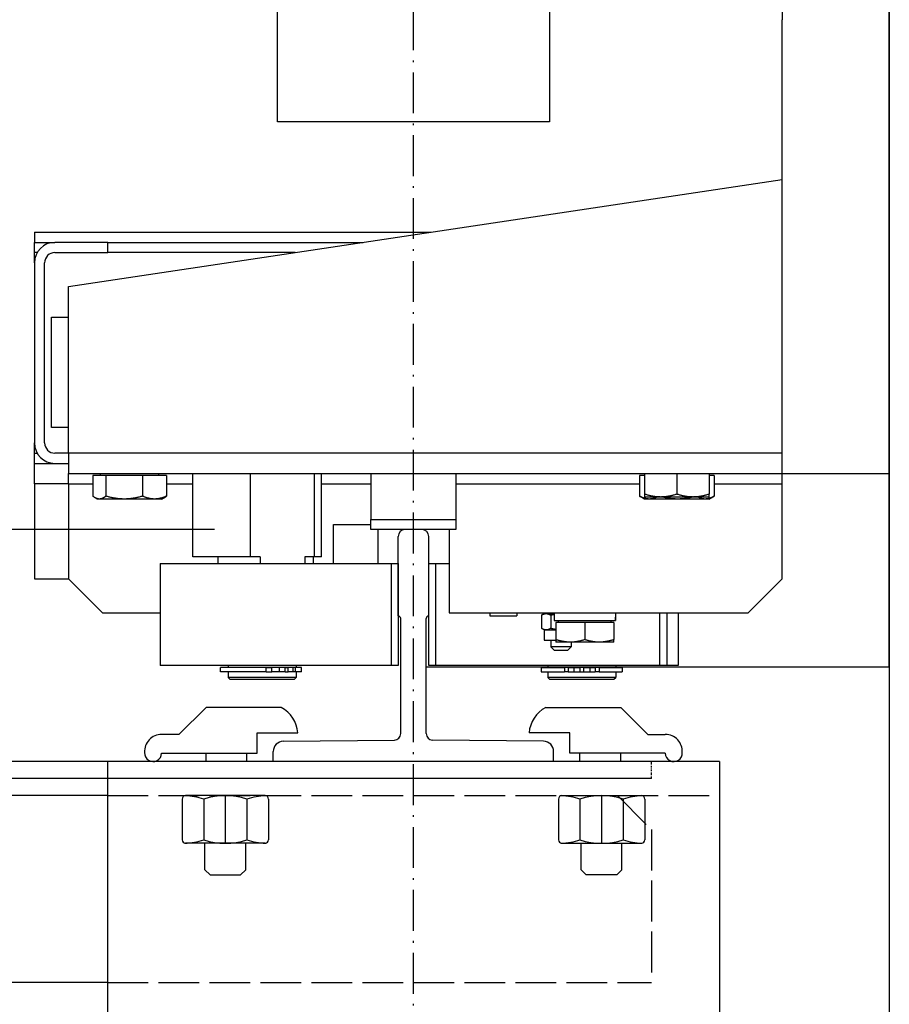
# Model space of a CAD drawing. Units: inches. Extents: x 2 to 34683, y 9099 to 64085.
# Drawn here: x 16354 to 16610, y 34141 to 34431 of the extents above; entities that cross this region are included whole.
import ezdxf

# ---------------------------------------------------------------- set-up
doc = ezdxf.new("R2010")
doc.units = ezdxf.units.IN
doc.header["$MEASUREMENT"] = 0
for name, pattern in [('ACAD_ISO02W100', [15, 12, -3]), ('ACAD_ISO10W100', [18.5, 12, -3, 0.5, -3]), ('TRATTO-PUNTO', [1, 0.5, -0.25, 0, -0.25])]:
    doc.linetypes.add(name, pattern=pattern)
for name, color, linetype in [('ASSI', 3, 'ACAD_ISO10W100'), ('CABINA', 7, 'Continuous'), ('MONTANTE', 7, 'Continuous'), ('SPIGOLI_VISIBILI_ISO_', 7, 'Continuous'), ('STAFFE', 3, 'Continuous'), ('STAFFONE', 1, 'Continuous'), ('TRATTEGGIO', 6, 'ACAD_ISO02W100')]:
    doc.layers.add(name, color=color, linetype=linetype)
for name, color, linetype, lineweight in [('Ferma cabina', 6, 'Continuous', 25), ('pattini', 3, 'Continuous', 25), ('QUOTE', 1, 'Continuous', 15)]:
    doc.layers.add(name, color=color, linetype=linetype, lineweight=lineweight)
doc.styles.add('QUOTE', font='romans.shx', dxfattribs={"width": 0.8})
doc.dimstyles.new('GMV', dxfattribs={"dimscale": 12, "dimtxt": 3, "dimasz": 3, "dimexe": 1, "dimexo": 0.5, "dimgap": 1, "dimtad": 1, "dimdec": 1, "dimdsep": 46, "dimtxsty": 'QUOTE', "dimcen": 0, "dimclrt": 2, "dimadec": 0, "dimazin": 0, "dimtfac": 1, "dimtdec": 1, "dimtmove": 0, "dimatfit": 3, "dimfxl": 1, "dimtvp": 1, "dimtolj": 1, "dimarcsym": 0})

# ---------------------------------------------------------------- blocks, each defined once
blk = doc.blocks.new('*D2079')
at = {"layer": 'Defpoints', "color": 0}
for p in [(16430.31, 34880.84), (15864.61, 34280.84), (16417.81, 34280.84)]:
    blk.add_point(p, dxfattribs=at)
at = {"layer": 'QUOTE', "color": 0, "lineweight": -2}
for p, q in [((16424.31, 34880.84), (15852.61, 34880.84)), ((15864.61, 34844.84), (15864.61, 34316.84)), ((16411.81, 34280.84), (15852.61, 34280.84))]:
    blk.add_line(p, q, dxfattribs=at)
at = {"layer": 'QUOTE', "color": 0}
for points in [[(15870.61, 34844.84), (15858.61, 34844.84), (15864.61, 34880.84)], [(15858.61, 34316.84), (15870.61, 34316.84), (15864.61, 34280.84)]]:
    blk.add_solid(points, dxfattribs=at)
at = {"layer": 'QUOTE', "color": 2, "insert": (15832.61, 34580.84), "char_height": 30, "attachment_point": 5, "rotation": 90, "style": 'QUOTE'}
blk.add_mtext('Distance between guides \\A1;600', dxfattribs=at)

msp = doc.modelspace()

# ---------------------------------------------------------------- linework, layer by layer
for p, q in [((16610.31481, 34240.34483), (16610.31481, 34921.34483)), ((16578.81481, 34867.34483), (16578.81481, 34430.84483)), ((16430.31481, 34400.84483), (16430.31481, 34760.84483)), ((16510.31481, 34760.84483), (16510.31481, 34400.84483)), ((16578.81481, 34294.34483), (16578.81481, 34430.84483)), ((16510.31481, 34400.84483), (16430.31481, 34400.84483)), ((16368.81481, 34352.34483), (16578.81481, 34383.84483)), ((16358.81481, 34368.34483), (16475.48148, 34368.34483)), ((16358.81481, 34368.34483), (16358.81481, 34365.34483)), ((16358.81481, 34365.34483), (16364.81481, 34365.34483)), ((16358.81481, 34362.34483), (16358.81481, 34365.34483)), ((16380.35831, 34365.34483), (16364.81481, 34365.34483)), ((16380.35831, 34365.34483), (16455.48148, 34365.34483)), ((16380.35831, 34362.34483), (16380.35831, 34365.34483)), ((16358.81481, 34359.34483), (16358.81481, 34362.34483)), ((16359.61866, 34362.34483), (16358.81481, 34362.34483)), ((16364.81481, 34362.34483), (16380.35831, 34362.34483)), ((16435.48148, 34362.34483), (16380.35831, 34362.34483)), ((16358.81481, 34359.34483), (16358.81481, 34306.34483)), ((16361.81481, 34306.34483), (16361.81481, 34359.34483)), ((16368.81481, 34303.34483), (16368.81481, 34352.34483)), ((16363.81481, 34343.34483), (16368.81481, 34343.34483)), ((16363.81481, 34310.84483), (16363.81481, 34343.34483)), ((16368.81481, 34310.84483), (16363.81481, 34310.84483)), ((16358.81481, 34303.34483), (16358.81481, 34306.34483)), ((16358.81481, 34300.34483), (16358.81481, 34303.34483)), ((16358.81481, 34303.34483), (16359.61866, 34303.34483)), ((16368.81481, 34303.34483), (16364.81481, 34303.34483)), ((16578.81481, 34303.34483), (16368.81481, 34303.34483)), ((16368.81481, 34303.34483), (16368.81481, 34297.34483)), ((16358.81481, 34294.34483), (16358.81481, 34300.34483)), ((16358.81481, 34300.34483), (16364.81481, 34300.34483)), ((16364.81481, 34300.34483), (16368.81481, 34300.34483)), ((16368.81481, 34294.34483), (16368.81481, 34297.34483)), ((16368.81481, 34297.34483), (16610.31481, 34297.34483)), ((16378.21481, 34296.74473), (16378.21481, 34297.34483)), ((16395.41481, 34296.74473), (16395.41481, 34297.34483)), ((16538.31481, 34297.34483), (16538.31481, 34291.29333)), ((16547.81481, 34297.34483), (16547.81481, 34291.29333)), ((16557.31481, 34297.34483), (16557.31481, 34291.29333)), ((16375.99909, 34296.74473), (16375.99909, 34290.69323)), ((16379.82105, 34296.74473), (16375.99909, 34296.74473)), ((16379.82105, 34296.74473), (16379.82105, 34290.69323)), ((16390.63677, 34296.74473), (16379.82105, 34296.74473)), ((16390.63677, 34296.74473), (16390.63677, 34290.69323)), ((16397.63054, 34296.74473), (16390.63677, 34296.74473)), ((16397.63054, 34296.74473), (16397.63054, 34290.69323)), ((16536.84768, 34296.74473), (16536.84768, 34290.69323)), ((16538.31481, 34296.74473), (16536.84768, 34296.74473)), ((16558.78195, 34296.74473), (16557.31481, 34296.74473)), ((16558.78195, 34296.74473), (16558.78195, 34290.69323)), ((16368.81481, 34294.34483), (16358.81481, 34294.34483)), ((16358.81481, 34294.34483), (16358.81481, 34266.34483)), ((16368.81481, 34294.34483), (16368.81481, 34266.34483)), ((16368.81481, 34294.34483), (16375.99909, 34294.34483)), ((16397.63054, 34294.34483), (16405.40684, 34294.34483)), ((16443.22279, 34294.34483), (16457.81481, 34294.34483)), ((16482.81481, 34294.34483), (16536.84768, 34294.34483)), ((16558.78195, 34294.34483), (16578.81481, 34294.34483)), ((16578.81481, 34266.34483), (16578.81481, 34294.34483)), ((16377.31481, 34289.84473), (16376.67976, 34290.21137)), ((16377.91007, 34289.84473), (16377.31481, 34289.84473)), ((16385.22891, 34289.84473), (16377.91007, 34289.84473)), ((16394.13365, 34289.84473), (16385.22891, 34289.84473)), ((16396.31481, 34289.84473), (16394.13365, 34289.84473)), ((16396.31481, 34289.84473), (16396.94986, 34290.21137)), ((16538.31481, 34289.84473), (16536.97678, 34290.61724)), ((16538.31481, 34291.29333), (16538.31481, 34290.44483)), ((16543.06481, 34290.44483), (16538.31481, 34290.44483)), ((16539.69127, 34289.84473), (16538.31481, 34289.84473)), ((16548.01842, 34289.84473), (16539.69127, 34289.84473)), ((16552.56481, 34290.44483), (16543.06481, 34290.44483)), ((16556.14197, 34289.84473), (16548.01842, 34289.84473)), ((16557.31481, 34290.44483), (16552.56481, 34290.44483)), ((16557.31481, 34289.84473), (16556.14197, 34289.84473)), ((16557.31481, 34290.44483), (16557.31481, 34291.29333)), ((16557.31481, 34289.84473), (16558.65284, 34290.61724)), ((16446.81481, 34282.34483), (16457.81481, 34282.34483)), ((16446.81481, 34270.84483), (16446.81481, 34282.34483)), ((16459.81481, 34280.84483), (16459.81481, 34270.84483)), ((16472.81481, 34280.84483), (16467.81481, 34280.84483)), ((16480.81481, 34280.84483), (16480.81481, 34256.34483)), ((16465.81481, 34255.44828), (16465.81481, 34278.84483)), ((16474.81481, 34255.44828), (16474.81481, 34278.84483)), ((16474.81481, 34240.84483), (16474.81481, 34270.84483)), ((16474.81481, 34270.84483), (16476.81481, 34270.84483)), ((16476.81481, 34270.84483), (16476.81481, 34240.84483)), ((16476.81481, 34270.84483), (16480.81481, 34270.84483)), ((16358.81481, 34266.34483), (16368.81481, 34266.34483)), ((16368.81481, 34266.34483), (16378.81481, 34256.34483)), ((16568.81481, 34256.34483), (16578.81481, 34266.34483)), ((16378.81481, 34256.34483), (16395.81481, 34256.34483)), ((16466.56481, 34220.84898), (16466.56481, 34254.69828)), ((16474.06481, 34220.84898), (16474.06481, 34254.69828)), ((16480.81481, 34256.34483), (16568.81481, 34256.34483)), ((16492.81101, 34256.34483), (16492.81101, 34255.44483)), ((16492.81101, 34255.44483), (16500.71101, 34255.44483)), ((16500.71101, 34256.34483), (16500.71101, 34255.44483)), ((16507.98468, 34255.69825), (16507.98468, 34251.79141)), ((16508.755, 34256.14483), (16508.0869, 34255.7591)), ((16508.755, 34256.14483), (16509.34436, 34256.14483)), ((16509.34436, 34256.14483), (16511.68613, 34256.14483)), ((16510.70405, 34255.69825), (16510.70405, 34251.79141)), ((16510.755, 34256.34483), (16510.755, 34256.14483)), ((16511.68613, 34256.34483), (16511.68613, 34254.14483)), ((16511.68613, 34254.14483), (16529.62307, 34254.14483)), ((16513.03613, 34253.54473), (16513.03613, 34254.14483)), ((16528.43613, 34253.54473), (16528.43613, 34254.14483)), ((16529.62307, 34254.14483), (16529.74797, 34254.14483)), ((16529.74797, 34254.14483), (16529.78613, 34254.14483)), ((16529.78613, 34255.58273), (16529.78613, 34254.14483)), ((16542.81481, 34240.84483), (16542.81481, 34256.34483)), ((16544.81481, 34256.34483), (16544.81481, 34240.84483)), ((16548.23613, 34256.34483), (16548.23613, 34240.84483)), ((16508.755, 34251.34483), (16508.0869, 34251.73056)), ((16508.755, 34251.34483), (16508.755, 34248.34483)), ((16508.755, 34251.34483), (16509.34436, 34251.34483)), ((16509.34436, 34251.34483), (16512.23613, 34251.34483)), ((16520.73613, 34253.54473), (16512.23613, 34253.54473)), ((16512.23613, 34253.54473), (16512.23613, 34248.50392)), ((16529.23613, 34253.54473), (16520.73613, 34253.54473)), ((16520.73613, 34253.54473), (16520.73613, 34248.50392)), ((16529.23613, 34253.54473), (16529.23613, 34248.50392)), ((16508.755, 34248.34483), (16512.23613, 34248.34483)), ((16510.755, 34248.34483), (16510.755, 34246.34483)), ((16512.23613, 34248.50392), (16512.23613, 34247.74473)), ((16529.23613, 34247.74473), (16529.23613, 34248.50392)), ((16511.755, 34245.34483), (16510.755, 34246.34483)), ((16516.755, 34246.34483), (16510.755, 34246.34483)), ((16511.755, 34245.34483), (16515.755, 34245.34483)), ((16516.48613, 34247.74473), (16512.23613, 34247.74473)), ((16515.755, 34245.34483), (16516.755, 34246.34483)), ((16524.98613, 34247.74473), (16516.48613, 34247.74473)), ((16516.755, 34247.74473), (16516.755, 34246.34483)), ((16529.23613, 34247.74473), (16524.98613, 34247.74473)), ((16476.81481, 34240.84483), (16474.81481, 34240.84483)), ((16548.23613, 34240.84483), (16476.81481, 34240.84483)), ((16507.86481, 34240.24483), (16514.72029, 34240.24483)), ((16507.86481, 34240.24483), (16507.86481, 34239.04483)), ((16509.81481, 34240.84483), (16509.81481, 34240.34483)), ((16509.81481, 34240.34483), (16529.81481, 34240.34483)), ((16510.31481, 34240.34483), (16510.31481, 34240.24483)), ((16515.84123, 34240.24483), (16514.72029, 34240.24483)), ((16514.72029, 34240.24483), (16514.72029, 34239.04483)), ((16515.84123, 34240.24483), (16517.46687, 34240.24483)), ((16515.84123, 34240.24483), (16515.84123, 34239.04483)), ((16517.46687, 34240.24483), (16519.31481, 34240.24483)), ((16517.46687, 34240.24483), (16517.46687, 34239.04483)), ((16519.31481, 34240.24483), (16519.31481, 34239.04483)), ((16520.31481, 34240.24483), (16522.16275, 34240.24483)), ((16520.31481, 34240.24483), (16520.31481, 34239.04483)), ((16522.16275, 34240.24483), (16523.78839, 34240.24483)), ((16522.16275, 34240.24483), (16522.16275, 34239.04483)), ((16524.90933, 34240.24483), (16523.78839, 34240.24483)), ((16523.78839, 34240.24483), (16523.78839, 34239.04483)), ((16524.90933, 34240.24483), (16531.76481, 34240.24483)), ((16524.90933, 34240.24483), (16524.90933, 34239.04483)), ((16529.31481, 34240.34483), (16529.31481, 34240.24483)), ((16529.81481, 34240.84483), (16529.81481, 34240.34483)), ((16531.76481, 34240.24483), (16531.76481, 34239.04483)), ((16544.81481, 34240.84483), (16542.81481, 34240.84483)), ((16507.86481, 34239.04483), (16514.72029, 34239.04483)), ((16509.81481, 34239.04483), (16509.81481, 34237.34483)), ((16529.81481, 34237.34483), (16509.81481, 34237.34483)), ((16510.31481, 34236.84483), (16509.81481, 34237.34483)), ((16510.31481, 34236.84483), (16529.31481, 34236.84483)), ((16515.84123, 34239.04483), (16514.72029, 34239.04483)), ((16515.84123, 34239.04483), (16517.46687, 34239.04483)), ((16517.46687, 34239.04483), (16519.31481, 34239.04483)), ((16519.31481, 34239.04483), (16520.31481, 34239.04483)), ((16520.31481, 34239.04483), (16522.16275, 34239.04483)), ((16522.16275, 34239.04483), (16523.78839, 34239.04483)), ((16524.90933, 34239.04483), (16523.78839, 34239.04483)), ((16524.90933, 34239.04483), (16531.76481, 34239.04483)), ((16529.31481, 34236.84483), (16529.81481, 34237.34483)), ((16529.81481, 34239.04483), (16529.81481, 34237.34483)), ((16432.03473, 34218.58211), (16464.72207, 34218.90985)), ((16508.59489, 34218.58211), (16475.90755, 34218.90985)), ((16429.06481, 34212.59483), (16429.06481, 34215.58226)), ((16511.56481, 34212.59483), (16511.56481, 34215.58226)), ((16540.31481, 34212.59483), (16312.31481, 34212.59483)), ((16511.56481, 34212.59483), (16429.06481, 34212.59483)), ((16540.31481, 34207.59483), (16311.31481, 34207.59483))]:
    msp.add_line(p, q)
at = {"linetype": 'TRATTO-PUNTO'}
msp.add_line((16540.31481, 34207.59483), (16540.31481, 34212.59483), dxfattribs=at)
at = {"flags": 128}
for points in [[(16377.91007, 34289.84473), (16377.83347, 34289.8462), (16377.75704, 34289.85059), (16377.68074, 34289.85788), (16377.6045, 34289.86805), (16377.52825, 34289.8811), (16377.45194, 34289.89702), (16377.37552, 34289.9158), (16377.29891, 34289.93744), (16377.22207, 34289.96196), (16377.14493, 34289.98937), (16377.06743, 34290.01968), (16376.98952, 34290.0529), (16376.91113, 34290.08908), (16376.8322, 34290.12822), (16376.75267, 34290.17038), (16376.67248, 34290.21559), (16376.59157, 34290.26388), (16376.50986, 34290.31531), (16376.4273, 34290.36994), (16376.3438, 34290.42782), (16376.25931, 34290.48902), (16376.17374, 34290.5536), (16376.08703, 34290.62164), (16375.99909, 34290.69323)], [(16379.82105, 34290.69323), (16379.73311, 34290.62164), (16379.64639, 34290.5536), (16379.56083, 34290.48902), (16379.47633, 34290.42782), (16379.39284, 34290.36994), (16379.31027, 34290.31531), (16379.22856, 34290.26388), (16379.14765, 34290.21559), (16379.06746, 34290.17038), (16378.98794, 34290.12822), (16378.90901, 34290.08908), (16378.83062, 34290.0529), (16378.75271, 34290.01968), (16378.67521, 34289.98937), (16378.59807, 34289.96196), (16378.52122, 34289.93744), (16378.44462, 34289.9158), (16378.36819, 34289.89702), (16378.29188, 34289.8811), (16378.21564, 34289.86805), (16378.13939, 34289.85788), (16378.06309, 34289.85059), (16377.98667, 34289.8462), (16377.91007, 34289.84473)], [(16385.22891, 34289.84473), (16385.01214, 34289.8462), (16384.79587, 34289.85059), (16384.57995, 34289.85788), (16384.36418, 34289.86805), (16384.14842, 34289.8811), (16383.93248, 34289.89702), (16383.7162, 34289.9158), (16383.49941, 34289.93744), (16383.28195, 34289.96196), (16383.06365, 34289.98937), (16382.84434, 34290.01968), (16382.62385, 34290.0529), (16382.40202, 34290.08908), (16382.17867, 34290.12822), (16381.95362, 34290.17038), (16381.72669, 34290.21559), (16381.49771, 34290.26388), (16381.26649, 34290.31531), (16381.03284, 34290.36994), (16380.79655, 34290.42782), (16380.55745, 34290.48902), (16380.3153, 34290.5536), (16380.06991, 34290.62164), (16379.82105, 34290.69323)], [(16390.63677, 34290.69323), (16390.38791, 34290.62164), (16390.14252, 34290.5536), (16389.90038, 34290.48902), (16389.66127, 34290.42782), (16389.42499, 34290.36994), (16389.19133, 34290.31531), (16388.96011, 34290.26388), (16388.73113, 34290.21559), (16388.50421, 34290.17038), (16388.27916, 34290.12822), (16388.0558, 34290.08908), (16387.83397, 34290.0529), (16387.61348, 34290.01968), (16387.39417, 34289.98937), (16387.17587, 34289.96196), (16386.95841, 34289.93744), (16386.74163, 34289.9158), (16386.52535, 34289.89702), (16386.30941, 34289.8811), (16386.09364, 34289.86805), (16385.87788, 34289.85788), (16385.66195, 34289.85059), (16385.44569, 34289.8462), (16385.22891, 34289.84473)], [(16394.13365, 34289.84473), (16393.99348, 34289.8462), (16393.85364, 34289.85059), (16393.71401, 34289.85788), (16393.5745, 34289.86805), (16393.43497, 34289.8811), (16393.29534, 34289.89702), (16393.15549, 34289.9158), (16393.01531, 34289.93744), (16392.87469, 34289.96196), (16392.73353, 34289.98937), (16392.59172, 34290.01968), (16392.44915, 34290.0529), (16392.3057, 34290.08908), (16392.16128, 34290.12822), (16392.01575, 34290.17038), (16391.86902, 34290.21559), (16391.72095, 34290.26388), (16391.57144, 34290.31531), (16391.42035, 34290.36994), (16391.26756, 34290.42782), (16391.11295, 34290.48902), (16390.95637, 34290.5536), (16390.79769, 34290.62164), (16390.63677, 34290.69323)], [(16397.63054, 34290.69323), (16397.46961, 34290.62164), (16397.31094, 34290.5536), (16397.15436, 34290.48902), (16396.99974, 34290.42782), (16396.84696, 34290.36994), (16396.69587, 34290.31531), (16396.54636, 34290.26388), (16396.39829, 34290.21559), (16396.25155, 34290.17038), (16396.10603, 34290.12822), (16395.9616, 34290.08908), (16395.81816, 34290.0529), (16395.67559, 34290.01968), (16395.53378, 34289.98937), (16395.39262, 34289.96196), (16395.252, 34289.93744), (16395.11182, 34289.9158), (16394.97197, 34289.89702), (16394.83233, 34289.8811), (16394.69281, 34289.86805), (16394.55329, 34289.85788), (16394.41367, 34289.85059), (16394.27383, 34289.8462), (16394.13365, 34289.84473)], [(16396.94986, 34290.21137), (16396.97703, 34290.22721), (16397.00428, 34290.2434), (16397.03162, 34290.25995), (16397.05905, 34290.27685), (16397.08658, 34290.29411), (16397.11419, 34290.31173), (16397.14191, 34290.32971), (16397.16972, 34290.34806), (16397.19764, 34290.36677), (16397.22566, 34290.38585), (16397.25379, 34290.40531), (16397.28203, 34290.42513), (16397.31038, 34290.44534), (16397.33885, 34290.46592), (16397.36743, 34290.48689), (16397.39614, 34290.50824), (16397.42497, 34290.52997), (16397.45393, 34290.5521), (16397.48302, 34290.57462), (16397.51225, 34290.59754), (16397.54161, 34290.62085), (16397.57111, 34290.64457), (16397.60075, 34290.6687), (16397.63054, 34290.69323)], [(16536.84768, 34290.69323), (16536.85309, 34290.68999), (16536.85851, 34290.68675), (16536.86392, 34290.68351), (16536.86933, 34290.68029), (16536.87474, 34290.67707), (16536.88014, 34290.67385), (16536.88554, 34290.67065), (16536.89093, 34290.66745), (16536.89632, 34290.66426), (16536.90171, 34290.66108), (16536.90709, 34290.6579), (16536.91247, 34290.65473), (16536.91785, 34290.65157), (16536.92322, 34290.64841), (16536.9286, 34290.64526), (16536.93396, 34290.64212), (16536.93933, 34290.63899), (16536.94469, 34290.63586), (16536.95004, 34290.63274), (16536.9554, 34290.62963), (16536.96075, 34290.62652), (16536.96609, 34290.62342), (16536.97144, 34290.62033), (16536.97678, 34290.61724)], [(16539.69127, 34289.84473), (16539.57728, 34289.8462), (16539.46356, 34289.85059), (16539.35002, 34289.85788), (16539.23657, 34289.86805), (16539.12311, 34289.8811), (16539.00957, 34289.89702), (16538.89584, 34289.9158), (16538.78185, 34289.93744), (16538.6675, 34289.96196), (16538.55272, 34289.98937), (16538.4374, 34290.01968), (16538.32146, 34290.0529), (16538.20482, 34290.08908), (16538.08737, 34290.12822), (16537.96903, 34290.17038), (16537.84971, 34290.21559), (16537.72931, 34290.26388), (16537.60772, 34290.31531), (16537.48486, 34290.36994), (16537.36062, 34290.42782), (16537.23489, 34290.48902), (16537.10757, 34290.5536), (16536.97853, 34290.62164), (16536.84768, 34290.69323)], [(16543.06481, 34290.44483), (16542.87441, 34290.4463), (16542.68445, 34290.45069), (16542.49479, 34290.45798), (16542.30528, 34290.46815), (16542.11576, 34290.4812), (16541.92609, 34290.49712), (16541.73612, 34290.5159), (16541.5457, 34290.53754), (16541.3547, 34290.56206), (16541.16295, 34290.58947), (16540.97032, 34290.61978), (16540.77666, 34290.653), (16540.58181, 34290.68918), (16540.38563, 34290.72832), (16540.18795, 34290.77048), (16539.98863, 34290.81569), (16539.78751, 34290.86398), (16539.58441, 34290.91541), (16539.37918, 34290.97004), (16539.17165, 34291.02792), (16538.96163, 34291.08912), (16538.74894, 34291.1537), (16538.5334, 34291.22174), (16538.31481, 34291.29333)], [(16542.05739, 34290.44483), (16541.95195, 34290.39491), (16541.84752, 34290.34733), (16541.74406, 34290.30206), (16541.64148, 34290.25905), (16541.53974, 34290.21829), (16541.43878, 34290.17974), (16541.33854, 34290.14336), (16541.23895, 34290.10915), (16541.13998, 34290.07708), (16541.04155, 34290.04712), (16540.94362, 34290.01926), (16540.84612, 34289.99349), (16540.74902, 34289.96979), (16540.65225, 34289.94816), (16540.55577, 34289.92858), (16540.45951, 34289.91105), (16540.36342, 34289.89557), (16540.26746, 34289.88213), (16540.17157, 34289.87075), (16540.07569, 34289.86141), (16539.97978, 34289.85413), (16539.88377, 34289.84892), (16539.78762, 34289.84578), (16539.69127, 34289.84473)], [(16547.81481, 34291.29333), (16547.59622, 34291.22174), (16547.38068, 34291.1537), (16547.168, 34291.08912), (16546.95797, 34291.02792), (16546.75044, 34290.97004), (16546.54521, 34290.91541), (16546.34211, 34290.86398), (16546.14099, 34290.81569), (16545.94167, 34290.77048), (16545.744, 34290.72832), (16545.54781, 34290.68918), (16545.35296, 34290.653), (16545.1593, 34290.61978), (16544.96667, 34290.58947), (16544.77493, 34290.56206), (16544.58392, 34290.53754), (16544.39351, 34290.5159), (16544.20354, 34290.49712), (16544.01386, 34290.4812), (16543.82435, 34290.46815), (16543.63483, 34290.45798), (16543.44517, 34290.45069), (16543.25521, 34290.4463), (16543.06481, 34290.44483)], [(16548.01842, 34289.84473), (16547.83261, 34289.84578), (16547.64719, 34289.84892), (16547.46206, 34289.85413), (16547.2771, 34289.86141), (16547.09221, 34289.87075), (16546.90729, 34289.88213), (16546.72224, 34289.89557), (16546.53695, 34289.91105), (16546.35132, 34289.92858), (16546.16526, 34289.94816), (16545.97865, 34289.96979), (16545.7914, 34289.99349), (16545.60339, 34290.01926), (16545.41454, 34290.04712), (16545.22474, 34290.07708), (16545.03387, 34290.10915), (16544.84183, 34290.14336), (16544.64852, 34290.17974), (16544.45383, 34290.21829), (16544.25763, 34290.25905), (16544.05983, 34290.30206), (16543.8603, 34290.34733), (16543.65893, 34290.39491), (16543.45559, 34290.44483)], [(16552.56481, 34290.44483), (16552.37441, 34290.4463), (16552.18445, 34290.45069), (16551.99479, 34290.45798), (16551.80528, 34290.46815), (16551.61576, 34290.4812), (16551.42609, 34290.49712), (16551.23612, 34290.5159), (16551.0457, 34290.53754), (16550.8547, 34290.56206), (16550.66295, 34290.58947), (16550.47032, 34290.61978), (16550.27666, 34290.653), (16550.08181, 34290.68918), (16549.88563, 34290.72832), (16549.68795, 34290.77048), (16549.48863, 34290.81569), (16549.28751, 34290.86398), (16549.08441, 34290.91541), (16548.87918, 34290.97004), (16548.67165, 34291.02792), (16548.46163, 34291.08912), (16548.24894, 34291.1537), (16548.0334, 34291.22174), (16547.81481, 34291.29333)], [(16552.58126, 34290.44483), (16552.37792, 34290.39491), (16552.17654, 34290.34733), (16551.97702, 34290.30206), (16551.77921, 34290.25905), (16551.58302, 34290.21829), (16551.38832, 34290.17974), (16551.19501, 34290.14336), (16551.00298, 34290.10915), (16550.81211, 34290.07708), (16550.6223, 34290.04712), (16550.43345, 34290.01926), (16550.24545, 34289.99349), (16550.0582, 34289.96979), (16549.87159, 34289.94816), (16549.68552, 34289.92858), (16549.49989, 34289.91105), (16549.31461, 34289.89557), (16549.12955, 34289.88213), (16548.94464, 34289.87075), (16548.75975, 34289.86141), (16548.57479, 34289.85413), (16548.38965, 34289.84892), (16548.20423, 34289.84578), (16548.01842, 34289.84473)], [(16557.31481, 34291.29333), (16557.09622, 34291.22174), (16556.88068, 34291.1537), (16556.668, 34291.08912), (16556.45797, 34291.02792), (16556.25044, 34290.97004), (16556.04521, 34290.91541), (16555.84211, 34290.86398), (16555.64099, 34290.81569), (16555.44167, 34290.77048), (16555.24399, 34290.72832), (16555.04781, 34290.68918), (16554.85296, 34290.653), (16554.6593, 34290.61978), (16554.46667, 34290.58947), (16554.27493, 34290.56206), (16554.08392, 34290.53754), (16553.8935, 34290.5159), (16553.70354, 34290.49712), (16553.51386, 34290.4812), (16553.32435, 34290.46815), (16553.13483, 34290.45798), (16552.94517, 34290.45069), (16552.75521, 34290.4463), (16552.56481, 34290.44483)], [(16556.14197, 34289.84473), (16556.05251, 34289.84578), (16555.96325, 34289.84892), (16555.87411, 34289.85413), (16555.78507, 34289.86141), (16555.69606, 34289.87075), (16555.60703, 34289.88213), (16555.51794, 34289.89557), (16555.42874, 34289.91105), (16555.33937, 34289.92858), (16555.24979, 34289.94816), (16555.15995, 34289.96979), (16555.0698, 34289.99349), (16554.97929, 34290.01926), (16554.88837, 34290.04712), (16554.79699, 34290.07708), (16554.7051, 34290.10915), (16554.61265, 34290.14336), (16554.51958, 34290.17974), (16554.42585, 34290.21829), (16554.33139, 34290.25905), (16554.23617, 34290.30206), (16554.14011, 34290.34733), (16554.04316, 34290.39491), (16553.94526, 34290.44483)], [(16558.78195, 34290.69323), (16558.66046, 34290.62164), (16558.54066, 34290.5536), (16558.42246, 34290.48902), (16558.30573, 34290.42782), (16558.19038, 34290.36994), (16558.07632, 34290.31531), (16557.96344, 34290.26388), (16557.85166, 34290.21559), (16557.74088, 34290.17038), (16557.63102, 34290.12822), (16557.52198, 34290.08908), (16557.41369, 34290.0529), (16557.30605, 34290.01968), (16557.19899, 34289.98937), (16557.09242, 34289.96196), (16556.98627, 34289.93744), (16556.88044, 34289.9158), (16556.77485, 34289.89702), (16556.66944, 34289.8811), (16556.56411, 34289.86805), (16556.45878, 34289.85788), (16556.35337, 34289.85059), (16556.24779, 34289.8462), (16556.14197, 34289.84473)], [(16507.98468, 34255.69825), (16508.04725, 34255.73593), (16508.10895, 34255.77174), (16508.16983, 34255.80573), (16508.22995, 34255.83794), (16508.28935, 34255.8684), (16508.3481, 34255.89715), (16508.40624, 34255.92422), (16508.46381, 34255.94964), (16508.52086, 34255.97343), (16508.57745, 34255.99562), (16508.6336, 34256.01622), (16508.68938, 34256.03526), (16508.74481, 34256.05275), (16508.79995, 34256.0687), (16508.85484, 34256.08313), (16508.90952, 34256.09603), (16508.96402, 34256.10742), (16509.0184, 34256.11731), (16509.07269, 34256.12568), (16509.12694, 34256.13255), (16509.18119, 34256.13791), (16509.23548, 34256.14174), (16509.28986, 34256.14405), (16509.34436, 34256.14483)], [(16509.34436, 34256.14483), (16509.39886, 34256.14405), (16509.45324, 34256.14174), (16509.50753, 34256.13791), (16509.56178, 34256.13255), (16509.61603, 34256.12568), (16509.67032, 34256.11731), (16509.7247, 34256.10742), (16509.77921, 34256.09603), (16509.83388, 34256.08313), (16509.88877, 34256.0687), (16509.94391, 34256.05275), (16509.99934, 34256.03526), (16510.05512, 34256.01622), (16510.11128, 34255.99562), (16510.16786, 34255.97343), (16510.22491, 34255.94964), (16510.28249, 34255.92422), (16510.34062, 34255.89715), (16510.39937, 34255.8684), (16510.45878, 34255.83794), (16510.5189, 34255.80573), (16510.57978, 34255.77174), (16510.64147, 34255.73593), (16510.70405, 34255.69825)], [(16510.70405, 34255.69825), (16510.74694, 34255.71057), (16510.78963, 34255.72269), (16510.83213, 34255.73462), (16510.87444, 34255.74636), (16510.91656, 34255.7579), (16510.95849, 34255.76925), (16511.00025, 34255.78042), (16511.04183, 34255.7914), (16511.08323, 34255.80219), (16511.12447, 34255.8128), (16511.16555, 34255.82322), (16511.20646, 34255.83347), (16511.24721, 34255.84353), (16511.28781, 34255.85341), (16511.32826, 34255.86311), (16511.36857, 34255.87264), (16511.40873, 34255.88199), (16511.44875, 34255.89116), (16511.48863, 34255.90016), (16511.52838, 34255.90899), (16511.56801, 34255.91765), (16511.6075, 34255.92613), (16511.64688, 34255.93444), (16511.68613, 34255.94258)], [(16509.34436, 34251.34483), (16509.28986, 34251.3456), (16509.23548, 34251.34791), (16509.18119, 34251.35175), (16509.12694, 34251.3571), (16509.07269, 34251.36397), (16509.0184, 34251.37235), (16508.96402, 34251.38223), (16508.90952, 34251.39362), (16508.85484, 34251.40653), (16508.79995, 34251.42096), (16508.74481, 34251.43691), (16508.68938, 34251.45439), (16508.6336, 34251.47343), (16508.57745, 34251.49404), (16508.52086, 34251.51622), (16508.46381, 34251.54002), (16508.40624, 34251.56543), (16508.3481, 34251.5925), (16508.28935, 34251.62126), (16508.22995, 34251.65172), (16508.16983, 34251.68393), (16508.10895, 34251.71792), (16508.04725, 34251.75373), (16507.98468, 34251.79141)], [(16510.70405, 34251.79141), (16510.64147, 34251.75373), (16510.57978, 34251.71792), (16510.5189, 34251.68393), (16510.45878, 34251.65172), (16510.39937, 34251.62126), (16510.34062, 34251.5925), (16510.28249, 34251.56543), (16510.22491, 34251.54002), (16510.16786, 34251.51622), (16510.11128, 34251.49404), (16510.05512, 34251.47343), (16509.99934, 34251.45439), (16509.94391, 34251.43691), (16509.88877, 34251.42096), (16509.83388, 34251.40653), (16509.77921, 34251.39362), (16509.7247, 34251.38223), (16509.67032, 34251.37235), (16509.61603, 34251.36397), (16509.56178, 34251.3571), (16509.50753, 34251.35175), (16509.45324, 34251.34791), (16509.39886, 34251.3456), (16509.34436, 34251.34483)], [(16512.23613, 34251.44878), (16512.17563, 34251.4581), (16512.11493, 34251.46783), (16512.05403, 34251.47798), (16511.99291, 34251.48853), (16511.93156, 34251.4995), (16511.86996, 34251.51089), (16511.80811, 34251.5227), (16511.74598, 34251.53494), (16511.68358, 34251.5476), (16511.62087, 34251.56069), (16511.55786, 34251.57421), (16511.49452, 34251.58817), (16511.43085, 34251.60258), (16511.36682, 34251.61742), (16511.30243, 34251.63272), (16511.23766, 34251.64847), (16511.1725, 34251.66468), (16511.10692, 34251.68135), (16511.04093, 34251.69849), (16510.97449, 34251.71611), (16510.9076, 34251.7342), (16510.84024, 34251.75278), (16510.77239, 34251.77184), (16510.70405, 34251.79141)], [(16516.48613, 34247.74473), (16516.31577, 34247.74604), (16516.14581, 34247.74997), (16515.97611, 34247.75649), (16515.80654, 34247.7656), (16515.63697, 34247.77727), (16515.46727, 34247.79151), (16515.2973, 34247.80831), (16515.12693, 34247.82768), (16514.95603, 34247.84962), (16514.78446, 34247.87414), (16514.61211, 34247.90126), (16514.43883, 34247.93099), (16514.2645, 34247.96336), (16514.08896, 34247.99838), (16513.9121, 34248.0361), (16513.73376, 34248.07655), (16513.55381, 34248.11976), (16513.37209, 34248.16578), (16513.18846, 34248.21466), (16513.00277, 34248.26644), (16512.81486, 34248.3212), (16512.62456, 34248.37898), (16512.43171, 34248.43986), (16512.23613, 34248.50392)], [(16520.73613, 34248.50392), (16520.54055, 34248.43986), (16520.3477, 34248.37898), (16520.1574, 34248.3212), (16519.96949, 34248.26644), (16519.78379, 34248.21466), (16519.60017, 34248.16578), (16519.41845, 34248.11976), (16519.2385, 34248.07655), (16519.06016, 34248.0361), (16518.88329, 34247.99838), (16518.70776, 34247.96336), (16518.53342, 34247.93099), (16518.36015, 34247.90126), (16518.18779, 34247.87414), (16518.01623, 34247.84962), (16517.84533, 34247.82768), (16517.67496, 34247.80831), (16517.50499, 34247.79151), (16517.33528, 34247.77727), (16517.16571, 34247.7656), (16516.99615, 34247.75649), (16516.82645, 34247.74997), (16516.65649, 34247.74604), (16516.48613, 34247.74473)], [(16524.98613, 34247.74473), (16524.81577, 34247.74604), (16524.64581, 34247.74997), (16524.47611, 34247.75649), (16524.30654, 34247.7656), (16524.13697, 34247.77727), (16523.96727, 34247.79151), (16523.7973, 34247.80831), (16523.62693, 34247.82768), (16523.45603, 34247.84962), (16523.28446, 34247.87414), (16523.11211, 34247.90126), (16522.93883, 34247.93099), (16522.7645, 34247.96336), (16522.58896, 34247.99838), (16522.4121, 34248.0361), (16522.23376, 34248.07655), (16522.05381, 34248.11976), (16521.87209, 34248.16578), (16521.68846, 34248.21466), (16521.50277, 34248.26644), (16521.31486, 34248.3212), (16521.12456, 34248.37898), (16520.93171, 34248.43986), (16520.73613, 34248.50392)], [(16529.23613, 34248.50392), (16529.04055, 34248.43986), (16528.8477, 34248.37898), (16528.6574, 34248.3212), (16528.46949, 34248.26644), (16528.28379, 34248.21466), (16528.10017, 34248.16578), (16527.91845, 34248.11976), (16527.7385, 34248.07655), (16527.56016, 34248.0361), (16527.38329, 34247.99838), (16527.20776, 34247.96336), (16527.03342, 34247.93099), (16526.86015, 34247.90126), (16526.68779, 34247.87414), (16526.51623, 34247.84962), (16526.34533, 34247.82768), (16526.17496, 34247.80831), (16526.00499, 34247.79151), (16525.83528, 34247.77727), (16525.66571, 34247.7656), (16525.49615, 34247.75649), (16525.32645, 34247.74997), (16525.15649, 34247.74604), (16524.98613, 34247.74473)]]:
    msp.add_lwpolyline(points, dxfattribs=at)
for points in [[(16529.77718, 34256.34683, 0), (16529.77718, 34256.32683, 0), (16529.77718, 34256.30683, 0), (16529.77718, 34256.29683, 0), (16529.77718, 34256.27683, 0), (16529.77718, 34256.25683, 0), (16529.77718, 34256.23683, 0), (16529.76718, 34256.22683, 0), (16529.76718, 34256.20683, 0), (16529.76718, 34256.18683, 0), (16529.76718, 34256.17683, 0), (16529.76718, 34256.15683, 0), (16529.76718, 34256.13683, 0), (16529.76718, 34256.11683, 0), (16529.76718, 34256.10683, 0), (16529.76718, 34256.08683, 0), (16529.76718, 34256.06683, 0), (16529.76718, 34256.04683, 0), (16529.76718, 34256.03683, 0), (16529.76718, 34256.01683, 0), (16529.76718, 34255.99683, 0), (16529.76718, 34255.97683, 0), (16529.75718, 34255.96683, 0), (16529.75718, 34255.94683, 0), (16529.75718, 34255.92683, 0), (16529.75718, 34255.91683, 0), (16529.75718, 34255.89683, 0), (16529.75718, 34255.87683, 0), (16529.75718, 34255.85683, 0), (16529.75718, 34255.84683, 0), (16529.75718, 34255.82683, 0), (16529.75718, 34255.80683, 0), (16529.75718, 34255.78683, 0), (16529.75718, 34255.77683, 0), (16529.75718, 34255.75683, 0), (16529.74718, 34255.73683, 0), (16529.74718, 34255.72683, 0), (16529.74718, 34255.70683, 0), (16529.74718, 34255.68683, 0), (16529.74718, 34255.66683, 0), (16529.74718, 34255.65683, 0), (16529.74718, 34255.63683, 0), (16529.74718, 34255.61683, 0), (16529.74718, 34255.60683, 0), (16529.74718, 34255.58683, 0), (16529.74718, 34255.56683, 0), (16529.73718, 34255.54683, 0), (16529.73718, 34255.53683, 0), (16529.73718, 34255.51683, 0), (16529.73718, 34255.49683, 0), (16529.73718, 34255.47683, 0), (16529.73718, 34255.46683, 0), (16529.73718, 34255.44683, 0), (16529.73718, 34255.42683, 0), (16529.73718, 34255.41683, 0), (16529.72718, 34255.39683, 0), (16529.72718, 34255.37683, 0), (16529.72718, 34255.35683, 0), (16529.72718, 34255.34683, 0), (16529.72718, 34255.32683, 0), (16529.72718, 34255.30683, 0), (16529.72718, 34255.28683, 0), (16529.72718, 34255.27683, 0), (16529.72718, 34255.25683, 0), (16529.71718, 34255.23683, 0), (16529.71718, 34255.22683, 0), (16529.71718, 34255.20683, 0), (16529.71718, 34255.18683, 0), (16529.71718, 34255.16683, 0), (16529.71718, 34255.15683, 0), (16529.71718, 34255.13683, 0), (16529.71718, 34255.11683, 0), (16529.70718, 34255.10683, 0), (16529.70718, 34255.08683, 0), (16529.70718, 34255.06683, 0), (16529.70718, 34255.04683, 0), (16529.70718, 34255.03683, 0), (16529.70718, 34255.01683, 0), (16529.70718, 34254.99683, 0), (16529.70718, 34254.98683, 0), (16529.69718, 34254.96683, 0), (16529.69718, 34254.94683, 0), (16529.69718, 34254.92683, 0), (16529.69718, 34254.91683, 0), (16529.69718, 34254.89683, 0), (16529.69718, 34254.87683, 0), (16529.69718, 34254.86683, 0), (16529.68718, 34254.84683, 0), (16529.68718, 34254.82683, 0), (16529.68718, 34254.80683, 0), (16529.68718, 34254.79683, 0), (16529.68718, 34254.77683, 0), (16529.68718, 34254.75683, 0), (16529.68718, 34254.74683, 0), (16529.67718, 34254.72683, 0), (16529.67718, 34254.70683, 0), (16529.67718, 34254.68683, 0), (16529.67718, 34254.67683, 0), (16529.67718, 34254.65683, 0), (16529.67718, 34254.63683, 0), (16529.66718, 34254.62683, 0), (16529.66718, 34254.60683, 0), (16529.66718, 34254.58683, 0), (16529.66718, 34254.56683, 0), (16529.66718, 34254.55683, 0), (16529.66718, 34254.53683, 0), (16529.65718, 34254.51683, 0), (16529.65718, 34254.50683, 0), (16529.65718, 34254.48683, 0), (16529.65718, 34254.46683, 0), (16529.65718, 34254.44683, 0), (16529.65718, 34254.43683, 0), (16529.64718, 34254.41683, 0), (16529.64718, 34254.39683, 0), (16529.64718, 34254.38683, 0), (16529.64718, 34254.36683, 0), (16529.64718, 34254.34683, 0), (16529.64718, 34254.33683, 0), (16529.63718, 34254.31683, 0), (16529.63718, 34254.29683, 0), (16529.63718, 34254.27683, 0), (16529.63718, 34254.26683, 0), (16529.63718, 34254.24683, 0), (16529.63718, 34254.22683, 0), (16529.62718, 34254.21683, 0), (16529.62718, 34254.19683, 0), (16529.62718, 34254.17683, 0), (16529.62718, 34254.16683, 0), (16529.62718, 34254.14683, 0)], [(16529.77718, 34256.34683, 0), (16529.77718, 34256.32683, 0), (16529.77718, 34256.30683, 0), (16529.77718, 34256.29683, 0), (16529.77718, 34256.27683, 0), (16529.77718, 34256.25683, 0), (16529.77718, 34256.23683, 0), (16529.77718, 34256.22683, 0), (16529.77718, 34256.20683, 0), (16529.77718, 34256.18683, 0), (16529.77718, 34256.17683, 0), (16529.77718, 34256.15683, 0), (16529.77718, 34256.13683, 0), (16529.77718, 34256.11683, 0), (16529.77718, 34256.10683, 0), (16529.77718, 34256.08683, 0), (16529.77718, 34256.06683, 0), (16529.77718, 34256.05683, 0), (16529.78718, 34256.03683, 0), (16529.78718, 34256.01683, 0), (16529.78718, 34255.99683, 0), (16529.78718, 34255.98683, 0), (16529.78718, 34255.96683, 0), (16529.78718, 34255.94683, 0), (16529.78718, 34255.93683, 0), (16529.78718, 34255.91683, 0), (16529.78718, 34255.89683, 0), (16529.78718, 34255.87683, 0), (16529.78718, 34255.86683, 0), (16529.78718, 34255.84683, 0), (16529.78718, 34255.82683, 0), (16529.78718, 34255.80683, 0), (16529.78718, 34255.79683, 0), (16529.78718, 34255.77683, 0), (16529.78718, 34255.75683, 0), (16529.78718, 34255.74683, 0), (16529.78718, 34255.72683, 0), (16529.78718, 34255.70683, 0), (16529.78718, 34255.68683, 0), (16529.78718, 34255.67683, 0), (16529.78718, 34255.65683, 0), (16529.78718, 34255.63683, 0), (16529.78718, 34255.62683, 0), (16529.78718, 34255.60683, 0), (16529.78718, 34255.58683, 0), (16529.78718, 34255.56683, 0), (16529.78718, 34255.55683, 0), (16529.78718, 34255.53683, 0), (16529.78718, 34255.51683, 0), (16529.78718, 34255.50683, 0), (16529.78718, 34255.48683, 0), (16529.78718, 34255.46683, 0), (16529.78718, 34255.44683, 0), (16529.78718, 34255.43683, 0), (16529.78718, 34255.41683, 0), (16529.78718, 34255.39683, 0), (16529.78718, 34255.37683, 0), (16529.78718, 34255.36683, 0), (16529.78718, 34255.34683, 0), (16529.78718, 34255.32683, 0), (16529.78718, 34255.31683, 0), (16529.78718, 34255.29683, 0), (16529.78718, 34255.27683, 0), (16529.78718, 34255.25683, 0), (16529.78718, 34255.24683, 0), (16529.78718, 34255.22683, 0), (16529.78718, 34255.20683, 0), (16529.78718, 34255.19683, 0), (16529.78718, 34255.17683, 0), (16529.78718, 34255.15683, 0), (16529.78718, 34255.13683, 0), (16529.78718, 34255.12683, 0), (16529.77718, 34255.10683, 0), (16529.77718, 34255.08683, 0), (16529.77718, 34255.07683, 0), (16529.77718, 34255.05683, 0), (16529.77718, 34255.03683, 0), (16529.77718, 34255.01683, 0), (16529.77718, 34255.00683, 0), (16529.77718, 34254.98683, 0), (16529.77718, 34254.96683, 0), (16529.77718, 34254.94683, 0), (16529.77718, 34254.93683, 0), (16529.77718, 34254.91683, 0), (16529.77718, 34254.89683, 0), (16529.77718, 34254.88683, 0), (16529.77718, 34254.86683, 0), (16529.77718, 34254.84683, 0), (16529.77718, 34254.82683, 0), (16529.77718, 34254.81683, 0), (16529.77718, 34254.79683, 0), (16529.77718, 34254.77683, 0), (16529.77718, 34254.76683, 0), (16529.77718, 34254.74683, 0), (16529.77718, 34254.72683, 0), (16529.76718, 34254.70683, 0), (16529.76718, 34254.69683, 0), (16529.76718, 34254.67683, 0), (16529.76718, 34254.65683, 0), (16529.76718, 34254.64683, 0), (16529.76718, 34254.62683, 0), (16529.76718, 34254.60683, 0), (16529.76718, 34254.58683, 0), (16529.76718, 34254.57683, 0), (16529.76718, 34254.55683, 0), (16529.76718, 34254.53683, 0), (16529.76718, 34254.52683, 0), (16529.76718, 34254.50683, 0), (16529.76718, 34254.48683, 0), (16529.76718, 34254.46683, 0), (16529.76718, 34254.45683, 0), (16529.75718, 34254.43683, 0), (16529.75718, 34254.41683, 0), (16529.75718, 34254.40683, 0), (16529.75718, 34254.38683, 0), (16529.75718, 34254.36683, 0), (16529.75718, 34254.34683, 0), (16529.75718, 34254.33683, 0), (16529.75718, 34254.31683, 0), (16529.75718, 34254.29683, 0), (16529.75718, 34254.28683, 0), (16529.75718, 34254.26683, 0), (16529.75718, 34254.24683, 0), (16529.75718, 34254.22683, 0), (16529.74718, 34254.21683, 0), (16529.74718, 34254.19683, 0), (16529.74718, 34254.17683, 0), (16529.74718, 34254.16683, 0), (16529.74718, 34254.14683, 0)]]:
    msp.add_polyline3d(points)
for centre, radius, start, end in [((16364.81481, 34359.34483), 6, 90, 180), ((16364.81481, 34359.34483), 3, 90, 180), ((16364.81481, 34306.34483), 6, 180, 270), ((16364.81481, 34306.34483), 3, 180, 270), ((16467.81481, 34278.84483), 2, 90, 180), ((16472.81481, 34278.84483), 2, 0, 90), ((16465.81481, 34254.69828), 0.75, 0, 90), ((16474.81481, 34254.69828), 0.75, 90, 180), ((16464.62904, 34220.84339), 1.93578, 272.7545352, 0.1656266), ((16476.00058, 34220.84339), 1.93578, 179.8343734, 267.2454648), ((16432.06481, 34215.58226), 3, 90.5744477, 180), ((16508.56481, 34215.58226), 3, 0, 89.4255523)]:
    msp.add_arc(centre, radius, start, end)
at = {"layer": 'ASSI', "color": 3}
msp.add_line((16470.31481, 34125.84483), (16470.31481, 35035.84483), dxfattribs=at)
at = {"layer": 'CABINA'}
msp.add_line((16610.31481, 35245.84489), (16610.31481, 33916.34489), dxfattribs=at)
at = {"layer": 'Ferma cabina'}
for p, q in [((16457.81481, 34297.34483), (16457.81481, 34283.84483)), ((16482.81481, 34297.34483), (16482.81481, 34283.84483)), ((16457.81481, 34283.84483), (16482.81481, 34283.84483)), ((16457.81481, 34280.84483), (16457.81481, 34283.84483)), ((16482.81481, 34283.84483), (16482.81481, 34280.84483)), ((16482.81481, 34280.84483), (16457.81481, 34280.84483))]:
    msp.add_line(p, q, dxfattribs=at)
at = {"layer": 'MONTANTE'}
msp.add_line((16610.31481, 34240.34483), (16474.06481, 34240.34483), dxfattribs=at)
at = {"layer": 'pattini'}
for p, q in [((16405.40684, 34272.84483), (16405.40684, 34297.34483)), ((16422.3352, 34272.84483), (16422.3352, 34297.34483)), ((16441.24318, 34272.84483), (16441.24318, 34297.34483)), ((16443.22279, 34272.84483), (16443.22279, 34297.34483)), ((16422.3352, 34272.84483), (16405.40684, 34272.84483)), ((16412.80627, 34272.84483), (16412.80627, 34270.84483)), ((16425.22918, 34272.84483), (16422.3352, 34272.84483)), ((16425.22918, 34272.84483), (16425.22918, 34270.84483)), ((16441.24318, 34272.84483), (16438.34921, 34272.84483)), ((16438.34921, 34272.84483), (16438.34921, 34270.84483)), ((16440.80627, 34272.84483), (16440.80627, 34270.84483)), ((16443.22279, 34272.84483), (16441.24318, 34272.84483)), ((16395.81481, 34270.84483), (16463.81481, 34270.84483)), ((16395.81481, 34270.84483), (16395.81481, 34240.84483)), ((16463.81481, 34240.84483), (16463.81481, 34270.84483)), ((16463.81481, 34270.84483), (16465.81481, 34270.84483)), ((16465.81481, 34270.84483), (16465.81481, 34240.84483)), ((16463.81481, 34240.84483), (16395.81481, 34240.84483)), ((16426.95452, 34240.24483), (16413.51665, 34240.24483)), ((16413.51665, 34239.04483), (16413.51665, 34240.24483)), ((16415.81481, 34240.84483), (16415.81481, 34240.34483)), ((16415.81481, 34240.34483), (16435.81481, 34240.34483)), ((16416.31481, 34240.34483), (16416.31481, 34240.24483)), ((16426.95452, 34240.24483), (16428.69659, 34240.24483)), ((16426.95452, 34239.04483), (16426.95452, 34240.24483)), ((16430.95075, 34240.24483), (16428.69659, 34240.24483)), ((16428.69659, 34239.04483), (16428.69659, 34240.24483)), ((16432.61652, 34240.24483), (16430.95075, 34240.24483)), ((16430.95075, 34239.04483), (16430.95075, 34240.24483)), ((16432.61652, 34240.24483), (16433.46098, 34240.24483)), ((16432.61652, 34239.04483), (16432.61652, 34240.24483)), ((16434.91621, 34240.24483), (16433.46098, 34240.24483)), ((16433.46098, 34239.04483), (16433.46098, 34240.24483)), ((16434.91621, 34239.04483), (16434.91621, 34240.24483)), ((16435.56746, 34240.24483), (16434.91621, 34240.24483)), ((16435.31481, 34240.34483), (16435.31481, 34240.24483)), ((16435.56746, 34239.04483), (16435.56746, 34240.24483)), ((16437.41665, 34240.24483), (16435.56746, 34240.24483)), ((16435.81481, 34240.84483), (16435.81481, 34240.34483)), ((16437.41665, 34239.04483), (16437.41665, 34240.24483)), ((16465.81481, 34240.84483), (16463.81481, 34240.84483)), ((16426.95452, 34239.04483), (16413.51665, 34239.04483)), ((16415.81481, 34239.04483), (16415.81481, 34237.34483)), ((16435.81481, 34237.34483), (16415.81481, 34237.34483)), ((16416.31481, 34236.84483), (16415.81481, 34237.34483)), ((16416.31481, 34236.84483), (16435.31481, 34236.84483)), ((16426.95452, 34239.04483), (16428.69659, 34239.04483)), ((16430.95075, 34239.04483), (16428.69659, 34239.04483)), ((16432.61652, 34239.04483), (16430.95075, 34239.04483)), ((16432.61652, 34239.04483), (16433.46098, 34239.04483)), ((16434.91621, 34239.04483), (16433.46098, 34239.04483)), ((16435.56746, 34239.04483), (16434.91621, 34239.04483)), ((16435.31481, 34236.84483), (16435.81481, 34237.34483)), ((16437.41665, 34239.04483), (16435.56746, 34239.04483)), ((16435.81481, 34239.04483), (16435.81481, 34237.34483))]:
    msp.add_line(p, q, dxfattribs=at)
at = {"layer": 'SPIGOLI_VISIBILI_ISO_'}
for p, q in [((16380.31481, 34202.59483), (16220.4257, 34202.59483)), ((16380.31481, 34147.59483), (16197.31481, 34147.59483))]:
    msp.add_line(p, q, dxfattribs=at)
at = {"layer": 'STAFFE'}
for p, q in [((16560.31481, 34212.59483), (16380.31481, 34212.59483)), ((16380.31481, 34212.59483), (16380.31481, 34132.59483)), ((16560.31481, 34212.59483), (16560.31481, 34132.59483))]:
    msp.add_line(p, q, dxfattribs=at)
at = {"layer": 'STAFFONE'}
for p, q in [((16401.31481, 34220.54485), (16409.31481, 34228.54485)), ((16431.41505, 34228.54485), (16409.31481, 34228.54485)), ((16509.21457, 34228.54485), (16531.31481, 34228.54485)), ((16539.31481, 34220.54485), (16531.31481, 34228.54485)), ((16401.31481, 34220.54485), (16396.21342, 34220.59483)), ((16424.31481, 34221.04485), (16436.31379, 34221.04485)), ((16424.31481, 34215.04485), (16424.31481, 34221.04485)), ((16516.31481, 34221.04485), (16504.31583, 34221.04485)), ((16516.31481, 34215.04485), (16516.31481, 34221.04485)), ((16539.31481, 34220.54485), (16544.4162, 34220.59483)), ((16396.21342, 34215.09483), (16424.31481, 34215.04485)), ((16409.31481, 34212.59483), (16409.31481, 34215.04485)), ((16421.31481, 34212.59483), (16421.31481, 34215.04485)), ((16544.4162, 34215.09483), (16516.31481, 34215.04485)), ((16519.31481, 34212.59483), (16519.31481, 34215.04485)), ((16531.31481, 34212.59483), (16531.31481, 34215.04485)), ((16426.66566, 34202.59483), (16403.26225, 34202.59483)), ((16414.96396, 34202.59483), (16414.96396, 34188.59483)), ((16513.96396, 34202.59483), (16537.36737, 34202.59483)), ((16525.66566, 34202.59483), (16525.66566, 34188.59483)), ((16402.26225, 34201.59483), (16402.26225, 34189.59483)), ((16408.6131, 34201.59483), (16408.6131, 34189.59483)), ((16421.31481, 34201.59483), (16421.31481, 34189.59483)), ((16427.66566, 34201.59483), (16427.66566, 34189.59483)), ((16512.96396, 34201.59483), (16512.96396, 34189.59483)), ((16519.31481, 34201.59483), (16519.31481, 34189.59483)), ((16532.01652, 34201.59483), (16532.01652, 34189.59483)), ((16538.36737, 34201.59483), (16538.36737, 34189.59483)), ((16426.66566, 34188.59483), (16403.26225, 34188.59483)), ((16408.96396, 34180.81812), (16408.96396, 34188.59483)), ((16420.96396, 34180.81812), (16420.96396, 34188.59483)), ((16513.96396, 34188.59483), (16537.36737, 34188.59483)), ((16519.66566, 34180.81812), (16519.66566, 34188.59483)), ((16531.66566, 34180.81812), (16531.66566, 34188.59483)), ((16408.96396, 34180.81812), (16410.46396, 34179.31812)), ((16410.46396, 34179.31812), (16419.46396, 34179.31812)), ((16420.96396, 34180.81812), (16419.46396, 34179.31812)), ((16521.16566, 34179.31812), (16519.66566, 34180.81812)), ((16530.16566, 34179.31812), (16521.16566, 34179.31812)), ((16531.66566, 34180.81812), (16530.16566, 34179.31812))]:
    msp.add_line(p, q, dxfattribs=at)
for centre, radius, start, end in [((16426.88424, 34220.2355), 9.46422, 4.9057799, 61.3991394), ((16513.74538, 34220.2355), 9.46422, 118.6008606, 175.0942201), ((16396.21342, 34215.59483), 5, 90, 183.3588303), ((16544.4162, 34215.59483), 5, 356.6411697, 90), ((16393.71342, 34215.09483), 2.5, 175.2492159, 0), ((16546.9162, 34215.09483), 2.5, 180, 4.7507841), ((16403.26225, 34201.59483), 1, 90, 180), ((16403.26225, 34201.59483), 1, 90, 180), ((16402.26225, 34181.92816), 20.66667, 72.1034489, 87.7253159), ((16414.96396, 34181.92816), 20.66667, 72.1034489, 107.8965511), ((16427.66566, 34181.92816), 20.66667, 92.2746841, 107.8965511), ((16426.66566, 34201.59483), 1, 0, 90), ((16513.96396, 34201.59483), 1, 90, 180), ((16512.96396, 34181.92816), 20.66667, 72.1034489, 87.7253159), ((16525.66566, 34181.92816), 20.66667, 72.1034489, 107.8965511), ((16538.36737, 34181.92816), 20.66667, 92.2746841, 107.8965511), ((16537.36737, 34201.59483), 1, 0, 90), ((16537.36737, 34201.59483), 1, 0, 90), ((16403.26225, 34189.59483), 1, 180, 270), ((16402.26225, 34209.26149), 20.66667, 272.2746841, 287.8965511), ((16414.96396, 34209.26149), 20.66667, 252.1034489, 287.8965511), ((16427.66566, 34209.26149), 20.66667, 252.1034489, 267.7253159), ((16426.66566, 34189.59483), 1, 270, 0), ((16513.96396, 34189.59483), 1, 180, 270), ((16512.96396, 34209.26149), 20.66667, 272.2746841, 287.8965511), ((16525.66566, 34209.26149), 20.66667, 252.1034489, 287.8965511), ((16538.36737, 34209.26149), 20.66667, 252.1034489, 267.7253159), ((16537.36737, 34189.59483), 1, 270, 0)]:
    msp.add_arc(centre, radius, start, end, dxfattribs=at)
at = {"layer": 'TRATTEGGIO'}
for p, q in [((16380.31481, 34202.59483), (16560.31481, 34202.59483)), ((16530.31481, 34202.59483), (16540.31481, 34192.59483)), ((16540.31481, 34192.59483), (16540.31481, 34147.59483)), ((16380.31481, 34147.59483), (16540.31481, 34147.59483))]:
    msp.add_line(p, q, dxfattribs=at)

# ---------------------------------------------------------------- dimensions: what is measured, and where the dimension line sits
at = {"layer": 'QUOTE'}
dim = msp.add_linear_dim(base=(15864.60588, 34280.84483), p1=(16430.31481, 34880.84483), p2=(16417.81481, 34280.84483), angle=90, text='Distance between guides <>', dimstyle='GMV', override={"dimtxt": 2.5}, dxfattribs=at)
dim.commit()
dim.dimension.update_dxf_attribs({"geometry": '*D2079', "text_midpoint": (15864.60588, 34580.84483), "dimtype": 160})

doc.saveas('drawing.dxf')
